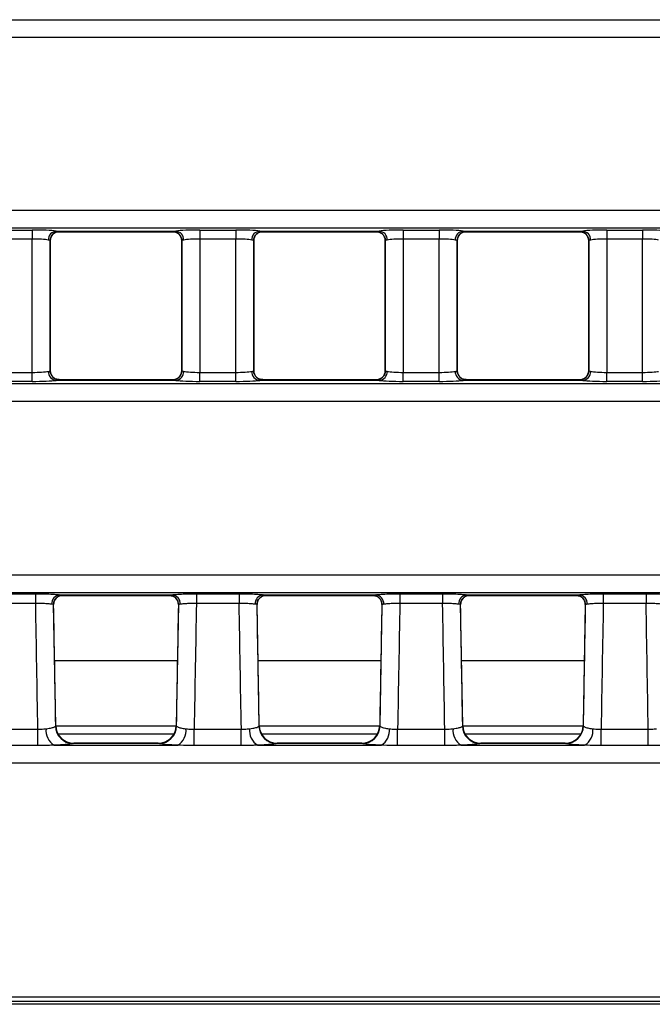
# Model space of a CAD drawing. Units: millimetres. Extents: x 75 to 5465, y -8383 to 1460.
# Drawn here: x 683 to 718, y 494 to 549 of the extents above; entities that cross this region are included whole.
import ezdxf

# ---------------------------------------------------------------- set-up
doc = ezdxf.new("R2010")
doc.units = ezdxf.units.MM
doc.header["$LTSCALE"] = 5
doc.layers.get('0').update_dxf_attribs({"color": 1, "true_color": 0xff0000})
doc.layers.add('3004023', color=7, linetype='Continuous')

# ---------------------------------------------------------------- blocks, each defined once
blk = doc.blocks.new('1253338_002_Top_view')
for p, q in [((6.814, -63.315), (505.186, -63.315)), ((505.137, -64.312), (6.863, -64.312)), ((6.863, -73.888), (505.137, -73.888)), ((505.186, -74.885), (6.814, -74.885)), ((328.427, -74.998), (330.423, -74.998)), ((330.423, -74.998), (330.423, -75.496)), ((331.756, -75.054), (338.394, -75.054)), ((331.918, -75.091), (338.232, -75.091)), ((331.923, -75.086), (331.923, -75.089)), ((338.227, -75.089), (338.227, -75.086)), ((338.569, -75.224), (338.577, -75.231)), ((339.727, -74.998), (341.723, -74.998)), ((339.727, -74.998), (339.727, -75.496)), ((341.723, -74.998), (341.723, -75.496)), ((343.056, -75.054), (349.694, -75.054)), ((343.218, -75.091), (349.532, -75.091)), ((343.223, -75.086), (343.223, -75.089)), ((349.527, -75.089), (349.527, -75.086)), ((349.869, -75.224), (349.877, -75.231)), ((351.027, -74.998), (353.023, -74.998)), ((351.027, -74.998), (351.027, -75.496)), ((353.023, -74.998), (353.023, -75.496)), ((354.356, -75.054), (360.994, -75.054)), ((354.518, -75.091), (360.832, -75.091)), ((354.523, -75.086), (354.523, -75.089)), ((360.827, -75.089), (360.827, -75.086)), ((361.169, -75.224), (361.177, -75.231)), ((362.327, -74.998), (364.323, -74.998)), ((362.327, -74.998), (362.327, -75.496)), ((364.323, -74.998), (364.323, -75.496)), ((330.423, -75.496), (328.427, -75.496)), ((330.423, -82.904), (330.423, -75.496)), ((331.423, -75.585), (331.423, -82.815)), ((331.423, -75.587), (331.423, -75.585)), ((331.423, -82.813), (331.423, -75.587)), ((338.727, -82.815), (338.727, -75.585)), ((338.727, -75.585), (338.727, -75.587)), ((338.727, -75.587), (338.727, -82.813)), ((341.723, -75.496), (339.727, -75.496)), ((339.727, -75.496), (339.727, -82.904)), ((341.723, -82.904), (341.723, -75.496)), ((342.723, -75.585), (342.723, -82.815)), ((342.723, -75.587), (342.723, -75.585)), ((342.723, -82.813), (342.723, -75.587)), ((350.027, -82.815), (350.027, -75.585)), ((350.027, -75.585), (350.027, -75.587)), ((350.027, -75.587), (350.027, -82.813)), ((353.023, -75.496), (351.027, -75.496)), ((351.027, -75.496), (351.027, -82.904)), ((353.023, -82.904), (353.023, -75.496)), ((354.023, -75.585), (354.023, -82.815)), ((354.023, -75.587), (354.023, -75.585)), ((354.023, -82.813), (354.023, -75.587)), ((361.327, -82.815), (361.327, -75.585)), ((361.327, -75.585), (361.327, -75.587)), ((361.327, -75.587), (361.327, -82.813)), ((364.323, -75.496), (362.327, -75.496)), ((362.327, -75.496), (362.327, -82.904)), ((364.323, -82.904), (364.323, -75.496)), ((328.427, -82.904), (330.423, -82.904)), ((330.423, -83.402), (330.423, -82.904)), ((331.423, -82.815), (331.423, -82.813)), ((338.727, -82.813), (338.727, -82.815)), ((339.727, -83.402), (339.727, -82.904)), ((339.727, -82.904), (341.723, -82.904)), ((341.723, -83.402), (341.723, -82.904)), ((342.723, -82.815), (342.723, -82.813)), ((350.027, -82.813), (350.027, -82.815)), ((351.027, -83.402), (351.027, -82.904)), ((351.027, -82.904), (353.023, -82.904)), ((353.023, -83.402), (353.023, -82.904)), ((354.023, -82.815), (354.023, -82.813)), ((361.327, -82.813), (361.327, -82.815)), ((362.327, -83.402), (362.327, -82.904)), ((362.327, -82.904), (364.323, -82.904)), ((364.323, -83.402), (364.323, -82.904)), ((6.874, -83.514), (505.126, -83.514)), ((330.423, -83.402), (328.427, -83.402)), ((331.581, -83.176), (331.573, -83.169)), ((338.394, -83.346), (331.756, -83.346)), ((338.232, -83.309), (331.918, -83.309)), ((331.923, -83.311), (331.923, -83.314)), ((338.227, -83.314), (338.227, -83.311)), ((341.723, -83.402), (339.727, -83.402)), ((342.881, -83.176), (342.873, -83.169)), ((349.694, -83.346), (343.056, -83.346)), ((349.532, -83.309), (343.218, -83.309)), ((343.223, -83.311), (343.223, -83.314)), ((349.527, -83.314), (349.527, -83.311)), ((353.023, -83.402), (351.027, -83.402)), ((354.181, -83.176), (354.173, -83.169)), ((360.994, -83.346), (354.356, -83.346)), ((360.832, -83.309), (354.518, -83.309)), ((354.523, -83.311), (354.523, -83.314)), ((360.827, -83.314), (360.827, -83.311)), ((364.323, -83.402), (362.327, -83.402)), ((505.065, -84.512), (6.935, -84.512)), ((7.053, -94.143), (504.947, -94.143)), ((504.987, -95.141), (7.013, -95.141)), ((328.238, -95.197), (330.612, -95.197)), ((330.612, -95.197), (330.612, -95.735)), ((331.952, -95.254), (338.198, -95.254)), ((332.106, -95.291), (338.044, -95.291)), ((332.112, -95.285), (332.111, -95.288)), ((338.039, -95.288), (338.038, -95.285)), ((339.538, -95.197), (341.912, -95.197)), ((339.538, -95.197), (339.538, -95.735)), ((341.912, -95.197), (341.912, -95.735)), ((343.252, -95.254), (349.498, -95.254)), ((343.406, -95.291), (349.344, -95.291)), ((343.412, -95.285), (343.411, -95.288)), ((349.339, -95.288), (349.338, -95.285)), ((350.838, -95.197), (353.212, -95.197)), ((350.838, -95.197), (350.838, -95.735)), ((353.212, -95.197), (353.212, -95.735)), ((354.552, -95.254), (360.798, -95.254)), ((354.706, -95.291), (360.644, -95.291)), ((354.712, -95.285), (354.711, -95.288)), ((360.639, -95.288), (360.638, -95.285)), ((362.138, -95.197), (364.512, -95.197)), ((362.138, -95.197), (362.138, -95.735)), ((364.512, -95.197), (364.512, -95.735)), ((330.612, -95.735), (328.238, -95.735)), ((331.729, -102.521), (331.612, -95.795)), ((338.538, -95.795), (338.421, -102.521)), ((341.912, -95.735), (339.538, -95.735)), ((343.029, -102.521), (342.912, -95.795)), ((349.838, -95.795), (349.721, -102.521)), ((353.212, -95.735), (350.838, -95.735)), ((354.329, -102.521), (354.212, -95.795)), ((361.138, -95.795), (361.021, -102.521)), ((364.512, -95.735), (362.138, -95.735)), ((338.484, -98.919), (331.666, -98.919)), ((349.784, -98.919), (342.966, -98.919)), ((361.084, -98.919), (354.266, -98.919)), ((328.116, -102.723), (330.734, -102.723)), ((330.734, -103.626), (330.734, -102.723)), ((331.709, -102.551), (331.729, -102.521)), ((338.42, -102.551), (331.73, -102.551)), ((338.421, -102.521), (338.441, -102.551)), ((339.416, -103.626), (339.416, -102.723)), ((339.416, -102.723), (342.034, -102.723)), ((342.034, -103.626), (342.034, -102.723)), ((343.009, -102.551), (343.029, -102.521)), ((349.72, -102.551), (343.03, -102.551)), ((349.721, -102.521), (349.741, -102.551)), ((350.716, -103.626), (350.716, -102.723)), ((350.716, -102.723), (353.334, -102.723)), ((353.334, -103.626), (353.334, -102.723)), ((354.309, -102.551), (354.329, -102.521)), ((354.329, -102.521), (354.329, -102.521)), ((361.02, -102.551), (354.33, -102.551)), ((361.021, -102.521), (361.041, -102.551)), ((362.016, -103.626), (362.016, -102.723)), ((362.016, -102.723), (364.634, -102.723)), ((364.634, -103.626), (364.634, -102.723)), ((331.852, -102.983), (338.298, -102.983)), ((343.152, -102.983), (349.598, -102.983)), ((354.452, -102.983), (360.898, -102.983)), ((330.734, -103.626), (328.116, -103.626)), ((331.649, -103.612), (338.501, -103.612)), ((332.729, -103.503), (332.687, -103.515)), ((337.463, -103.515), (332.687, -103.515)), ((337.421, -103.503), (332.729, -103.503)), ((332.729, -103.503), (332.729, -103.503)), ((337.421, -103.503), (337.421, -103.503)), ((337.463, -103.515), (337.421, -103.503)), ((342.034, -103.626), (339.416, -103.626)), ((342.949, -103.612), (349.801, -103.612)), ((344.029, -103.503), (343.987, -103.515)), ((348.763, -103.515), (343.987, -103.515)), ((348.721, -103.503), (344.029, -103.503)), ((344.029, -103.503), (344.029, -103.503)), ((348.721, -103.503), (348.721, -103.503)), ((348.763, -103.515), (348.721, -103.503)), ((353.334, -103.626), (350.716, -103.626)), ((354.249, -103.612), (361.101, -103.612)), ((355.329, -103.503), (355.287, -103.515)), ((360.063, -103.515), (355.287, -103.515)), ((360.021, -103.503), (355.329, -103.503)), ((355.329, -103.503), (355.329, -103.503)), ((360.021, -103.503), (360.021, -103.503)), ((360.063, -103.515), (360.021, -103.503)), ((364.634, -103.626), (362.016, -103.626)), ((504.821, -104.61), (264.196, -104.61)), ((7.402, -117.591), (504.598, -117.591)), ((504.598, -117.84), (7.402, -117.84)), ((400.85, -118), (111.15, -118))]:
    blk.add_line(p, q)
for centre, radius, start, end in [((331.804, -75.545), 0.493, 95.6181, 180.9983), ((331.923, -75.586), 0.5, 90.011, 179.9724), ((331.922, -75.589), 0.5, 89.9818, 133.641), ((338.227, -75.586), 0.5, 0.0276, 89.989), ((338.228, -75.589), 0.5, 46.8776, 90.0182), ((338.346, -75.545), 0.493, 359.0017, 84.3819), ((343.104, -75.545), 0.493, 95.6181, 180.9983), ((343.223, -75.586), 0.5, 90.011, 179.9724), ((343.222, -75.589), 0.5, 89.9818, 133.641), ((349.527, -75.586), 0.5, 0.0276, 89.989), ((349.528, -75.589), 0.5, 46.8776, 90.0182), ((349.646, -75.545), 0.493, 359.0017, 84.3819), ((354.404, -75.545), 0.493, 95.6181, 180.9983), ((354.523, -75.586), 0.5, 90.011, 179.9724), ((354.522, -75.589), 0.5, 89.9818, 133.641), ((360.827, -75.586), 0.5, 0.0276, 89.989), ((360.828, -75.589), 0.5, 46.8776, 90.0182), ((360.946, -75.545), 0.493, 359.0017, 84.3819), ((331.804, -82.855), 0.493, 179.0017, 264.3819), ((331.923, -82.814), 0.5, 180.0276, 269.989), ((338.227, -82.814), 0.5, 270.011, 359.9724), ((338.346, -82.855), 0.493, 275.6181, 0.9983), ((343.104, -82.855), 0.493, 179.0017, 264.3819), ((343.223, -82.814), 0.5, 180.0276, 269.989), ((349.527, -82.814), 0.5, 270.011, 359.9724), ((349.646, -82.855), 0.493, 275.6181, 0.9983), ((354.404, -82.855), 0.493, 179.0017, 264.3819), ((354.523, -82.814), 0.5, 180.0276, 269.989), ((360.827, -82.814), 0.5, 270.011, 359.9724), ((360.946, -82.855), 0.493, 275.6181, 0.9983), ((331.922, -82.811), 0.5, 226.8776, 270.0182), ((338.228, -82.811), 0.5, 269.9818, 313.641), ((343.222, -82.811), 0.5, 226.8776, 270.0182), ((349.528, -82.811), 0.5, 269.9818, 313.641), ((354.522, -82.811), 0.5, 226.8776, 270.0182), ((360.828, -82.811), 0.5, 269.9818, 313.641), ((332, -95.748), 0.496, 95.6054, 183.5741), ((332.112, -95.785), 0.5, 89.9993, 181.0038), ((332.111, -95.788), 0.5, 89.9782, 138.4448), ((338.038, -95.785), 0.5, 358.9962, 90.0007), ((338.039, -95.788), 0.5, 41.392, 90.0218), ((338.15, -95.748), 0.496, 356.4259, 84.3946), ((343.3, -95.748), 0.496, 95.6054, 183.5741), ((343.412, -95.785), 0.5, 89.9993, 181.0038), ((343.411, -95.788), 0.5, 89.9782, 138.4448), ((349.338, -95.785), 0.5, 358.9962, 90.0007), ((349.339, -95.788), 0.5, 41.392, 90.0218), ((349.45, -95.748), 0.496, 356.4259, 84.3946), ((354.6, -95.748), 0.496, 95.6054, 183.5741), ((354.712, -95.785), 0.5, 89.9993, 181.0038), ((354.711, -95.788), 0.5, 89.9782, 138.4448), ((360.638, -95.785), 0.5, 358.9962, 90.0007), ((360.639, -95.788), 0.5, 41.392, 90.0218), ((360.75, -95.748), 0.496, 356.4259, 84.3946), ((332.125, -102.801), 0.94, 173.4082, 239.5899), ((332.713, -102.511), 1.005, 182.2923, 268.5573), ((332.729, -102.503), 1, 181.0032, 270), ((337.421, -102.503), 1, 270, 358.9968), ((337.437, -102.511), 1.005, 271.4427, 357.7077), ((338.025, -102.801), 0.94, 300.4101, 6.5918), ((343.425, -102.801), 0.94, 173.4082, 239.5899), ((344.013, -102.511), 1.005, 182.2923, 268.5573), ((344.029, -102.503), 1, 181.0032, 270), ((348.721, -102.503), 1, 270, 358.9968), ((348.737, -102.511), 1.005, 271.4427, 357.7077), ((349.325, -102.801), 0.94, 300.4101, 6.5918), ((354.725, -102.801), 0.94, 173.4082, 239.5899), ((355.313, -102.511), 1.005, 182.2923, 268.5573), ((355.329, -102.503), 1, 181.0032, 270), ((360.021, -102.503), 1, 270, 358.9968), ((360.037, -102.511), 1.005, 271.4427, 357.7077), ((360.625, -102.801), 0.94, 300.4101, 6.5918)]:
    blk.add_arc(centre, radius, start, end)
for centre, major_axis, ratio, start_param, end_param in [((330.423, -75.102), (1.5, 0), 0.069927, 0.476642, 1.570796), ((331.918, -60.091), (0, 15), 0.018037, 3.141593, 3.157941), ((338.232, -60.091), (0, 15), 0.018037, 3.125244, 3.141593), ((339.727, -75.102), (1.5, 0), 0.069927, 1.570796, 2.664951), ((341.723, -75.102), (1.5, 0), 0.069927, 0.476642, 1.570796), ((343.218, -60.091), (0, 15), 0.018037, 3.141593, 3.157941), ((349.532, -60.091), (0, 15), 0.018037, 3.125244, 3.141593), ((351.027, -75.102), (1.5, 0), 0.069927, 1.570796, 2.664951), ((353.023, -75.102), (1.5, 0), 0.069927, 0.476642, 1.570796), ((354.518, -60.091), (0, 15), 0.018037, 3.141593, 3.157941), ((360.832, -60.091), (0, 15), 0.018037, 3.125244, 3.141593), ((362.327, -75.102), (1.5, 0), 0.069927, 1.570796, 2.664951), ((364.323, -75.102), (1.5, 0), 0.069927, 0.476642, 1.570796), ((330.423, -75.601), (1, 0), 0.10489, 0.476642, 1.570796), ((339.727, -75.601), (1, 0), 0.10489, 1.570796, 2.664951), ((341.723, -75.601), (1, 0), 0.10489, 0.476642, 1.570796), ((351.027, -75.601), (1, 0), 0.10489, 1.570796, 2.664951), ((353.023, -75.601), (1, 0), 0.10489, 0.476642, 1.570796), ((362.327, -75.601), (1, 0), 0.10489, 1.570796, 2.664951), ((364.323, -75.601), (1, 0), 0.10489, 0.476642, 1.570796), ((330.423, -82.799), (1, 0), 0.10489, 4.712389, 5.806543), ((339.727, -82.799), (1, 0), 0.10489, 3.618235, 4.712389), ((341.723, -82.799), (1, 0), 0.10489, 4.712389, 5.806543), ((351.027, -82.799), (1, 0), 0.10489, 3.618235, 4.712389), ((353.023, -82.799), (1, 0), 0.10489, 4.712389, 5.806543), ((362.327, -82.799), (1, 0), 0.10489, 3.618235, 4.712389), ((364.323, -82.799), (1, 0), 0.10489, 4.712389, 5.806543), ((330.423, -83.298), (1.5, 0), 0.069927, 4.712389, 5.806543), ((331.918, -98.309), (0, 15), 0.018037, 6.266837, 6.283185), ((338.232, -98.309), (0, 15), 0.018037, 0, 0.016349), ((339.727, -83.298), (1.5, 0), 0.069927, 3.618235, 4.712389), ((341.723, -83.298), (1.5, 0), 0.069927, 4.712389, 5.806543), ((343.218, -98.309), (0, 15), 0.018037, 6.266837, 6.283185), ((349.532, -98.309), (0, 15), 0.018037, 0, 0.016349), ((351.027, -83.298), (1.5, 0), 0.069927, 3.618235, 4.712389), ((353.023, -83.298), (1.5, 0), 0.069927, 4.712389, 5.806543), ((354.518, -98.309), (0, 15), 0.018037, 6.266837, 6.283185), ((360.832, -98.309), (0, 15), 0.018037, 0, 0.016349), ((362.327, -83.298), (1.5, 0), 0.069927, 3.618235, 4.712389), ((364.323, -83.298), (1.5, 0), 0.069927, 4.712389, 5.806543), ((331.858, -80.291), (-0.248, 15), 0.018034, 3.141294, 3.160232), ((338.292, -80.291), (0.248, 15), 0.018034, 3.122953, 3.141891), ((343.158, -80.291), (-0.248, 15), 0.018034, 3.141294, 3.160232), ((349.592, -80.291), (0.248, 15), 0.018034, 3.122953, 3.141891), ((354.458, -80.291), (-0.248, 15), 0.018034, 3.141294, 3.160232), ((360.892, -80.291), (0.248, 15), 0.018034, 3.122953, 3.141891), ((326.788, -105.825), (-28.057, 1607.681), 0.002488, 4.714275, 4.718621), ((326.788, -105.905), (-28.057, 1607.763), 0.003109, 4.71444, 4.718623), ((343.362, -105.905), (28.057, 1607.763), 0.003109, 1.564562, 1.568746), ((343.362, -105.825), (28.057, 1607.681), 0.002488, 1.564564, 1.56891), ((338.088, -105.825), (-28.057, 1607.681), 0.002488, 4.714275, 4.718621), ((338.088, -105.905), (-28.057, 1607.763), 0.003109, 4.71444, 4.718623), ((354.662, -105.905), (28.057, 1607.763), 0.003109, 1.564562, 1.568746), ((354.662, -105.825), (28.057, 1607.681), 0.002488, 1.564564, 1.56891), ((349.388, -105.825), (-28.057, 1607.681), 0.002488, 4.714275, 4.718621), ((349.388, -105.905), (-28.057, 1607.763), 0.003109, 4.71444, 4.718623), ((365.962, -105.905), (28.057, 1607.763), 0.003109, 1.564562, 1.568746), ((365.962, -105.825), (28.057, 1607.681), 0.002488, 1.564564, 1.56891), ((360.688, -105.825), (-28.057, 1607.681), 0.002488, 4.714275, 4.718621)]:
    blk.add_ellipse(centre, major_axis=major_axis, ratio=ratio, start_param=start_param, end_param=end_param)
for points, knots in [([(331.425, -75.587), (331.431, -75.53), (331.443, -75.41), (331.512, -75.284), (331.57, -75.238), (331.58, -75.23)], [0, 0, 0, 0, 0.4313668, 0.9045279, 1, 1, 1, 1]), ([(331.581, -75.224), (331.622, -75.193), (331.709, -75.127), (331.847, -75.078), (331.915, -75.092), (331.917, -75.092)], [0, 0, 0, 0, 0.461563, 0.981297, 1, 1, 1, 1]), ([(331.756, -75.054), (331.784, -75.058), (331.884, -75.072), (331.907, -75.08), (331.923, -75.086)], [0, 0, 0, 0, 0.278663, 1, 1, 1, 1]), ([(338.227, -75.086), (338.23, -75.084), (338.24, -75.077), (338.329, -75.064), (338.394, -75.054)], [0, 0, 0, 0, 0.277203, 1, 1, 1, 1]), ([(338.23, -75.097), (338.295, -75.102), (338.43, -75.111), (338.521, -75.185), (338.569, -75.224)], [0, 0, 0, 0, 0.47368, 1, 1, 1, 1]), ([(338.576, -75.232), (338.613, -75.277), (338.689, -75.369), (338.732, -75.503), (338.723, -75.575), (338.722, -75.586)], [0, 0, 0, 0, 0.446154, 0.911868, 1, 1, 1, 1]), ([(342.725, -75.587), (342.731, -75.53), (342.743, -75.41), (342.812, -75.284), (342.87, -75.238), (342.88, -75.23)], [0, 0, 0, 0, 0.4313668, 0.9045279, 1, 1, 1, 1]), ([(342.881, -75.224), (342.922, -75.193), (343.009, -75.127), (343.147, -75.078), (343.215, -75.092), (343.217, -75.092)], [0, 0, 0, 0, 0.461563, 0.981297, 1, 1, 1, 1]), ([(343.056, -75.054), (343.084, -75.058), (343.184, -75.072), (343.207, -75.08), (343.223, -75.086)], [0, 0, 0, 0, 0.278663, 1, 1, 1, 1]), ([(349.527, -75.086), (349.53, -75.084), (349.54, -75.077), (349.629, -75.064), (349.694, -75.054)], [0, 0, 0, 0, 0.277203, 1, 1, 1, 1]), ([(349.53, -75.097), (349.595, -75.102), (349.73, -75.111), (349.821, -75.185), (349.869, -75.224)], [0, 0, 0, 0, 0.47368, 1, 1, 1, 1]), ([(349.876, -75.232), (349.913, -75.277), (349.989, -75.369), (350.032, -75.503), (350.023, -75.575), (350.022, -75.586)], [0, 0, 0, 0, 0.446154, 0.911868, 1, 1, 1, 1]), ([(354.025, -75.587), (354.031, -75.53), (354.043, -75.41), (354.112, -75.284), (354.17, -75.238), (354.18, -75.23)], [0, 0, 0, 0, 0.4313668, 0.9045279, 1, 1, 1, 1]), ([(354.181, -75.224), (354.222, -75.193), (354.309, -75.127), (354.447, -75.078), (354.515, -75.092), (354.517, -75.092)], [0, 0, 0, 0, 0.461563, 0.981297, 1, 1, 1, 1]), ([(354.356, -75.054), (354.384, -75.058), (354.484, -75.072), (354.507, -75.08), (354.523, -75.086)], [0, 0, 0, 0, 0.278663, 1, 1, 1, 1]), ([(360.827, -75.086), (360.83, -75.084), (360.84, -75.077), (360.929, -75.064), (360.994, -75.054)], [0, 0, 0, 0, 0.277203, 1, 1, 1, 1]), ([(360.83, -75.097), (360.895, -75.102), (361.03, -75.111), (361.121, -75.185), (361.169, -75.224)], [0, 0, 0, 0, 0.47368, 1, 1, 1, 1]), ([(361.176, -75.232), (361.213, -75.277), (361.289, -75.369), (361.332, -75.503), (361.323, -75.575), (361.322, -75.586)], [0, 0, 0, 0, 0.446154, 0.911868, 1, 1, 1, 1]), ([(331.423, -75.585), (331.412, -75.579), (331.397, -75.571), (331.33, -75.557), (331.312, -75.553)], [0, 0, 0, 0, 0.72199, 1, 1, 1, 1]), ([(338.838, -75.553), (338.795, -75.563), (338.735, -75.577), (338.729, -75.584), (338.727, -75.585)], [0, 0, 0, 0, 0.722416, 1, 1, 1, 1]), ([(342.723, -75.585), (342.712, -75.579), (342.697, -75.571), (342.63, -75.557), (342.612, -75.553)], [0, 0, 0, 0, 0.72199, 1, 1, 1, 1]), ([(350.138, -75.553), (350.095, -75.563), (350.035, -75.577), (350.029, -75.584), (350.027, -75.585)], [0, 0, 0, 0, 0.7224163, 1, 1, 1, 1]), ([(354.023, -75.585), (354.012, -75.579), (353.997, -75.571), (353.93, -75.557), (353.912, -75.553)], [0, 0, 0, 0, 0.72199, 1, 1, 1, 1]), ([(361.438, -75.553), (361.395, -75.563), (361.335, -75.577), (361.329, -75.584), (361.327, -75.585)], [0, 0, 0, 0, 0.7224163, 1, 1, 1, 1]), ([(331.312, -82.847), (331.355, -82.837), (331.415, -82.823), (331.421, -82.816), (331.423, -82.815)], [0, 0, 0, 0, 0.722416, 1, 1, 1, 1]), ([(331.574, -83.168), (331.537, -83.123), (331.461, -83.031), (331.418, -82.897), (331.427, -82.825), (331.428, -82.814)], [0, 0, 0, 0, 0.4461541, 0.9118679, 1, 1, 1, 1]), ([(338.725, -82.813), (338.719, -82.87), (338.707, -82.99), (338.638, -83.116), (338.58, -83.162), (338.57, -83.17)], [0, 0, 0, 0, 0.431367, 0.904528, 1, 1, 1, 1]), ([(338.727, -82.815), (338.738, -82.821), (338.753, -82.829), (338.82, -82.843), (338.838, -82.847)], [0, 0, 0, 0, 0.72199, 1, 1, 1, 1]), ([(342.612, -82.847), (342.655, -82.837), (342.715, -82.823), (342.721, -82.816), (342.723, -82.815)], [0, 0, 0, 0, 0.722416, 1, 1, 1, 1]), ([(342.874, -83.168), (342.837, -83.123), (342.761, -83.031), (342.718, -82.897), (342.727, -82.825), (342.728, -82.814)], [0, 0, 0, 0, 0.446154, 0.911868, 1, 1, 1, 1]), ([(350.025, -82.813), (350.019, -82.87), (350.007, -82.99), (349.938, -83.116), (349.88, -83.162), (349.87, -83.17)], [0, 0, 0, 0, 0.431367, 0.904528, 1, 1, 1, 1]), ([(350.027, -82.815), (350.038, -82.821), (350.053, -82.829), (350.12, -82.843), (350.138, -82.847)], [0, 0, 0, 0, 0.72199, 1, 1, 1, 1]), ([(353.912, -82.847), (353.955, -82.837), (354.015, -82.823), (354.021, -82.816), (354.023, -82.815)], [0, 0, 0, 0, 0.722416, 1, 1, 1, 1]), ([(354.174, -83.168), (354.137, -83.123), (354.061, -83.031), (354.018, -82.897), (354.027, -82.825), (354.028, -82.814)], [0, 0, 0, 0, 0.446154, 0.911868, 1, 1, 1, 1]), ([(361.325, -82.813), (361.319, -82.87), (361.307, -82.99), (361.238, -83.116), (361.18, -83.162), (361.17, -83.17)], [0, 0, 0, 0, 0.431367, 0.904528, 1, 1, 1, 1]), ([(361.327, -82.815), (361.338, -82.821), (361.353, -82.829), (361.42, -82.843), (361.438, -82.847)], [0, 0, 0, 0, 0.72199, 1, 1, 1, 1]), ([(331.92, -83.303), (331.855, -83.298), (331.72, -83.289), (331.629, -83.215), (331.581, -83.176)], [0, 0, 0, 0, 0.47368, 1, 1, 1, 1]), ([(331.923, -83.314), (331.92, -83.316), (331.91, -83.323), (331.821, -83.336), (331.756, -83.346)], [0, 0, 0, 0, 0.277203, 1, 1, 1, 1]), ([(338.394, -83.346), (338.366, -83.342), (338.266, -83.328), (338.243, -83.32), (338.227, -83.314)], [0, 0, 0, 0, 0.278663, 1, 1, 1, 1]), ([(338.569, -83.176), (338.528, -83.207), (338.441, -83.273), (338.303, -83.322), (338.235, -83.308), (338.233, -83.308)], [0, 0, 0, 0, 0.461563, 0.981297, 1, 1, 1, 1]), ([(343.22, -83.303), (343.155, -83.298), (343.02, -83.289), (342.929, -83.215), (342.881, -83.176)], [0, 0, 0, 0, 0.47368, 1, 1, 1, 1]), ([(343.223, -83.314), (343.22, -83.316), (343.21, -83.323), (343.121, -83.336), (343.056, -83.346)], [0, 0, 0, 0, 0.2772028, 1, 1, 1, 1]), ([(349.694, -83.346), (349.666, -83.342), (349.566, -83.328), (349.543, -83.32), (349.527, -83.314)], [0, 0, 0, 0, 0.278663, 1, 1, 1, 1]), ([(349.869, -83.176), (349.828, -83.207), (349.741, -83.273), (349.603, -83.322), (349.535, -83.308), (349.533, -83.308)], [0, 0, 0, 0, 0.4615634, 0.9812974, 1, 1, 1, 1]), ([(354.52, -83.303), (354.455, -83.298), (354.32, -83.289), (354.229, -83.215), (354.181, -83.176)], [0, 0, 0, 0, 0.47368, 1, 1, 1, 1]), ([(354.523, -83.314), (354.52, -83.316), (354.51, -83.323), (354.421, -83.336), (354.356, -83.346)], [0, 0, 0, 0, 0.2772028, 1, 1, 1, 1]), ([(360.994, -83.346), (360.966, -83.342), (360.866, -83.328), (360.843, -83.32), (360.827, -83.314)], [0, 0, 0, 0, 0.278663, 1, 1, 1, 1]), ([(361.169, -83.176), (361.128, -83.207), (361.041, -83.273), (360.903, -83.322), (360.835, -83.308), (360.833, -83.308)], [0, 0, 0, 0, 0.461563, 0.981297, 1, 1, 1, 1]), ([(330.612, -95.197), (330.658, -95.197), (330.873, -95.197), (331.248, -95.205), (331.68, -95.224), (331.861, -95.244), (331.952, -95.254)], [0, 0, 0, 0, 0.08417, 0.389462, 0.69473, 1, 1, 1, 1]), ([(331.621, -95.764), (331.621, -95.73), (331.623, -95.629), (331.675, -95.517), (331.732, -95.466), (331.74, -95.459)], [0, 0, 0, 0, 0.301987, 0.904024, 1, 1, 1, 1]), ([(331.74, -95.452), (331.777, -95.419), (331.853, -95.349), (332.001, -95.284), (332.086, -95.298), (332.105, -95.3)], [0, 0, 0, 0, 0.414446, 0.872235, 1, 1, 1, 1]), ([(331.952, -95.254), (331.978, -95.258), (332.075, -95.272), (332.096, -95.28), (332.112, -95.285)], [0, 0, 0, 0, 0.272591, 1, 1, 1, 1]), ([(338.038, -95.285), (338.041, -95.284), (338.049, -95.277), (338.135, -95.264), (338.198, -95.254)], [0, 0, 0, 0, 0.2712143, 1, 1, 1, 1]), ([(338.043, -95.294), (338.111, -95.301), (338.238, -95.313), (338.355, -95.396), (338.398, -95.44), (338.41, -95.452)], [0, 0, 0, 0, 0.4534208, 0.8483168, 1, 1, 1, 1]), ([(338.198, -95.254), (338.22, -95.251), (338.322, -95.238), (338.584, -95.218), (339.032, -95.2), (339.369, -95.198), (339.538, -95.197)], [0, 0, 0, 0, 0.083985, 0.3892948, 0.6946483, 1, 1, 1, 1]), ([(338.411, -95.46), (338.418, -95.466), (338.471, -95.511), (338.526, -95.632), (338.531, -95.744), (338.533, -95.795)], [0, 0, 0, 0, 0.078487, 0.580971, 1, 1, 1, 1]), ([(341.912, -95.197), (341.958, -95.197), (342.173, -95.197), (342.548, -95.205), (342.98, -95.224), (343.161, -95.244), (343.252, -95.254)], [0, 0, 0, 0, 0.08417, 0.389462, 0.69473, 1, 1, 1, 1]), ([(342.921, -95.764), (342.921, -95.73), (342.923, -95.629), (342.975, -95.517), (343.032, -95.466), (343.04, -95.459)], [0, 0, 0, 0, 0.301987, 0.904024, 1, 1, 1, 1]), ([(343.04, -95.452), (343.077, -95.419), (343.153, -95.349), (343.301, -95.284), (343.386, -95.298), (343.405, -95.3)], [0, 0, 0, 0, 0.414446, 0.872235, 1, 1, 1, 1]), ([(343.252, -95.254), (343.278, -95.258), (343.375, -95.272), (343.396, -95.28), (343.412, -95.285)], [0, 0, 0, 0, 0.272591, 1, 1, 1, 1]), ([(349.338, -95.285), (349.341, -95.284), (349.349, -95.277), (349.435, -95.264), (349.498, -95.254)], [0, 0, 0, 0, 0.271214, 1, 1, 1, 1]), ([(349.343, -95.294), (349.411, -95.301), (349.538, -95.313), (349.655, -95.396), (349.698, -95.44), (349.71, -95.452)], [0, 0, 0, 0, 0.453421, 0.848317, 1, 1, 1, 1]), ([(349.498, -95.254), (349.52, -95.251), (349.622, -95.238), (349.884, -95.218), (350.332, -95.2), (350.669, -95.198), (350.838, -95.197)], [0, 0, 0, 0, 0.083985, 0.389295, 0.694648, 1, 1, 1, 1]), ([(349.711, -95.46), (349.718, -95.466), (349.771, -95.511), (349.826, -95.632), (349.831, -95.744), (349.833, -95.795)], [0, 0, 0, 0, 0.078487, 0.580971, 1, 1, 1, 1]), ([(353.212, -95.197), (353.258, -95.197), (353.473, -95.197), (353.848, -95.205), (354.28, -95.224), (354.461, -95.244), (354.552, -95.254)], [0, 0, 0, 0, 0.08417, 0.389462, 0.69473, 1, 1, 1, 1]), ([(354.221, -95.764), (354.221, -95.73), (354.223, -95.629), (354.275, -95.517), (354.332, -95.466), (354.34, -95.459)], [0, 0, 0, 0, 0.301987, 0.904024, 1, 1, 1, 1]), ([(354.34, -95.452), (354.377, -95.419), (354.453, -95.349), (354.601, -95.284), (354.686, -95.298), (354.705, -95.3)], [0, 0, 0, 0, 0.414446, 0.872235, 1, 1, 1, 1]), ([(354.552, -95.254), (354.578, -95.258), (354.675, -95.272), (354.696, -95.28), (354.712, -95.285)], [0, 0, 0, 0, 0.272591, 1, 1, 1, 1]), ([(360.638, -95.285), (360.641, -95.284), (360.649, -95.277), (360.735, -95.264), (360.798, -95.254)], [0, 0, 0, 0, 0.271214, 1, 1, 1, 1]), ([(360.643, -95.294), (360.711, -95.301), (360.838, -95.313), (360.955, -95.396), (360.998, -95.44), (361.01, -95.452)], [0, 0, 0, 0, 0.453421, 0.848317, 1, 1, 1, 1]), ([(360.798, -95.254), (360.82, -95.251), (360.922, -95.238), (361.184, -95.218), (361.632, -95.2), (361.969, -95.198), (362.138, -95.197)], [0, 0, 0, 0, 0.083985, 0.389295, 0.694648, 1, 1, 1, 1]), ([(361.011, -95.46), (361.018, -95.466), (361.071, -95.511), (361.126, -95.632), (361.131, -95.744), (361.133, -95.795)], [0, 0, 0, 0, 0.078487, 0.580971, 1, 1, 1, 1]), ([(364.512, -95.197), (364.558, -95.197), (364.773, -95.197), (365.148, -95.205), (365.58, -95.224), (365.761, -95.244), (365.852, -95.254)], [0, 0, 0, 0, 0.08417, 0.389462, 0.69473, 1, 1, 1, 1]), ([(331.505, -95.779), (331.445, -95.772), (331.324, -95.759), (331.036, -95.744), (330.786, -95.737), (330.643, -95.736), (330.612, -95.735)], [0, 0, 0, 0, 0.305249, 0.610511, 0.915821, 1, 1, 1, 1]), ([(331.612, -95.794), (331.602, -95.793), (331.588, -95.79), (331.523, -95.781), (331.505, -95.779)], [0, 0, 0, 0, 0.7283738, 1, 1, 1, 1]), ([(338.645, -95.779), (338.603, -95.785), (338.545, -95.793), (338.54, -95.794), (338.538, -95.794)], [0, 0, 0, 0, 0.728027, 1, 1, 1, 1]), ([(339.538, -95.735), (339.425, -95.737), (339.2, -95.741), (338.902, -95.754), (338.727, -95.768), (338.659, -95.777), (338.645, -95.779)], [0, 0, 0, 0, 0.305376, 0.610729, 0.916021, 1, 1, 1, 1]), ([(342.805, -95.779), (342.745, -95.772), (342.624, -95.759), (342.336, -95.744), (342.086, -95.737), (341.943, -95.736), (341.912, -95.735)], [0, 0, 0, 0, 0.305249, 0.610511, 0.915821, 1, 1, 1, 1]), ([(342.912, -95.794), (342.902, -95.793), (342.888, -95.79), (342.823, -95.781), (342.805, -95.779)], [0, 0, 0, 0, 0.7283738, 1, 1, 1, 1]), ([(349.945, -95.779), (349.903, -95.785), (349.845, -95.793), (349.84, -95.794), (349.838, -95.794)], [0, 0, 0, 0, 0.728027, 1, 1, 1, 1]), ([(350.838, -95.735), (350.725, -95.737), (350.5, -95.741), (350.202, -95.754), (350.027, -95.768), (349.959, -95.777), (349.945, -95.779)], [0, 0, 0, 0, 0.305376, 0.610729, 0.916021, 1, 1, 1, 1]), ([(354.105, -95.779), (354.045, -95.772), (353.924, -95.759), (353.636, -95.744), (353.386, -95.737), (353.243, -95.736), (353.212, -95.735)], [0, 0, 0, 0, 0.305249, 0.610511, 0.915821, 1, 1, 1, 1]), ([(354.212, -95.794), (354.202, -95.793), (354.188, -95.79), (354.123, -95.781), (354.105, -95.779)], [0, 0, 0, 0, 0.728374, 1, 1, 1, 1]), ([(361.245, -95.779), (361.203, -95.785), (361.145, -95.793), (361.14, -95.794), (361.138, -95.794)], [0, 0, 0, 0, 0.728027, 1, 1, 1, 1]), ([(362.138, -95.735), (362.025, -95.737), (361.8, -95.741), (361.502, -95.754), (361.327, -95.768), (361.259, -95.777), (361.245, -95.779)], [0, 0, 0, 0, 0.305376, 0.610729, 0.916021, 1, 1, 1, 1]), ([(365.405, -95.779), (365.345, -95.772), (365.224, -95.759), (364.936, -95.744), (364.686, -95.737), (364.543, -95.736), (364.512, -95.735)], [0, 0, 0, 0, 0.305249, 0.610511, 0.915821, 1, 1, 1, 1]), ([(330.734, -102.723), (330.846, -102.719), (331.006, -102.714), (331.148, -102.698), (331.191, -102.693)], [0, 0, 0, 0, 0.698862, 1, 1, 1, 1]), ([(331.191, -102.693), (331.251, -102.686), (331.409, -102.668), (331.609, -102.62), (331.675, -102.574), (331.709, -102.551)], [0, 0, 0, 0, 0.2335983, 0.6148622, 1, 1, 1, 1]), ([(338.441, -102.551), (338.478, -102.576), (338.548, -102.623), (338.753, -102.67), (338.904, -102.687), (338.959, -102.693)], [0, 0, 0, 0, 0.413013, 0.786824, 1, 1, 1, 1]), ([(338.959, -102.693), (339.062, -102.705), (339.209, -102.722), (339.368, -102.723), (339.416, -102.723)], [0, 0, 0, 0, 0.700414, 1, 1, 1, 1]), ([(342.034, -102.723), (342.146, -102.719), (342.306, -102.714), (342.448, -102.698), (342.491, -102.693)], [0, 0, 0, 0, 0.698862, 1, 1, 1, 1]), ([(342.491, -102.693), (342.551, -102.686), (342.709, -102.668), (342.909, -102.62), (342.975, -102.574), (343.009, -102.551)], [0, 0, 0, 0, 0.233598, 0.614862, 1, 1, 1, 1]), ([(349.741, -102.551), (349.778, -102.576), (349.848, -102.623), (350.053, -102.67), (350.204, -102.687), (350.259, -102.693)], [0, 0, 0, 0, 0.413013, 0.786824, 1, 1, 1, 1]), ([(350.259, -102.693), (350.362, -102.705), (350.509, -102.722), (350.668, -102.723), (350.716, -102.723)], [0, 0, 0, 0, 0.7004137, 1, 1, 1, 1]), ([(353.334, -102.723), (353.446, -102.719), (353.606, -102.714), (353.748, -102.698), (353.791, -102.693)], [0, 0, 0, 0, 0.698862, 1, 1, 1, 1]), ([(353.791, -102.693), (353.851, -102.686), (354.009, -102.668), (354.209, -102.62), (354.275, -102.574), (354.309, -102.551)], [0, 0, 0, 0, 0.233598, 0.614862, 1, 1, 1, 1]), ([(361.041, -102.551), (361.078, -102.576), (361.148, -102.623), (361.353, -102.67), (361.504, -102.687), (361.559, -102.693)], [0, 0, 0, 0, 0.413013, 0.786824, 1, 1, 1, 1]), ([(361.559, -102.693), (361.662, -102.705), (361.809, -102.722), (361.968, -102.723), (362.016, -102.723)], [0, 0, 0, 0, 0.7004137, 1, 1, 1, 1]), ([(364.634, -102.723), (364.746, -102.719), (364.906, -102.714), (365.048, -102.698), (365.091, -102.693)], [0, 0, 0, 0, 0.698862, 1, 1, 1, 1]), ([(331.649, -103.612), (331.563, -103.614), (331.263, -103.62), (330.954, -103.624), (330.734, -103.626)], [0, 0, 0, 0, 0.2894031, 1, 1, 1, 1]), ([(332.687, -103.515), (332.62, -103.53), (332.485, -103.561), (332.083, -103.593), (331.769, -103.607), (331.649, -103.612)], [0, 0, 0, 0, 0.38191, 0.763941, 1, 1, 1, 1]), ([(338.501, -103.612), (338.391, -103.607), (338.09, -103.595), (337.679, -103.563), (337.537, -103.532), (337.463, -103.515)], [0, 0, 0, 0, 0.215478, 0.590308, 1, 1, 1, 1]), ([(339.416, -103.626), (339.321, -103.626), (339.013, -103.624), (338.71, -103.617), (338.501, -103.612)], [0, 0, 0, 0, 0.307729, 1, 1, 1, 1]), ([(342.949, -103.612), (342.863, -103.614), (342.563, -103.62), (342.254, -103.624), (342.034, -103.626)], [0, 0, 0, 0, 0.289403, 1, 1, 1, 1]), ([(343.987, -103.515), (343.92, -103.53), (343.785, -103.561), (343.383, -103.593), (343.069, -103.607), (342.949, -103.612)], [0, 0, 0, 0, 0.38191, 0.763941, 1, 1, 1, 1]), ([(349.801, -103.612), (349.691, -103.607), (349.39, -103.595), (348.979, -103.563), (348.837, -103.532), (348.763, -103.515)], [0, 0, 0, 0, 0.2154778, 0.5903085, 1, 1, 1, 1]), ([(350.716, -103.626), (350.621, -103.626), (350.313, -103.624), (350.01, -103.617), (349.801, -103.612)], [0, 0, 0, 0, 0.307729, 1, 1, 1, 1]), ([(354.249, -103.612), (354.163, -103.614), (353.863, -103.62), (353.554, -103.624), (353.334, -103.626)], [0, 0, 0, 0, 0.289403, 1, 1, 1, 1]), ([(355.287, -103.515), (355.22, -103.53), (355.085, -103.561), (354.683, -103.593), (354.369, -103.607), (354.249, -103.612)], [0, 0, 0, 0, 0.38191, 0.763941, 1, 1, 1, 1]), ([(361.101, -103.612), (360.991, -103.607), (360.69, -103.595), (360.279, -103.563), (360.137, -103.532), (360.063, -103.515)], [0, 0, 0, 0, 0.2154778, 0.5903085, 1, 1, 1, 1]), ([(362.016, -103.626), (361.921, -103.626), (361.613, -103.624), (361.31, -103.617), (361.101, -103.612)], [0, 0, 0, 0, 0.307729, 1, 1, 1, 1]), ([(365.549, -103.612), (365.463, -103.614), (365.163, -103.62), (364.854, -103.624), (364.634, -103.626)], [0, 0, 0, 0, 0.289403, 1, 1, 1, 1])]:
    blk.add_open_spline(points, degree=3, knots=knots)

msp = doc.modelspace()

# ---------------------------------------------------------------- block references
at = {"layer": '3004023'}
msp.add_blockref('1253338_002_Top_view', (352.788, 612.382), dxfattribs=at)

doc.saveas('drawing.dxf')
